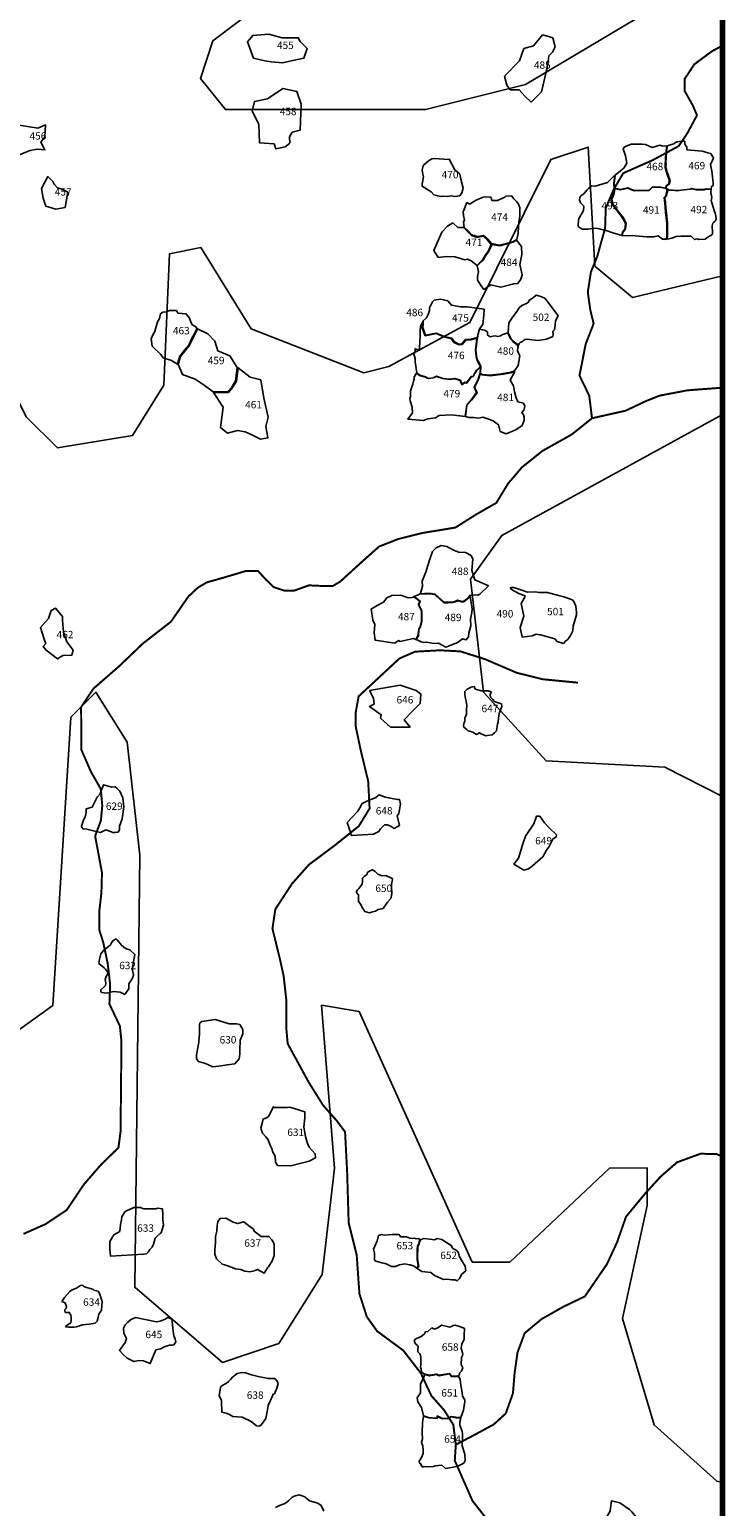
# Model space of a CAD drawing. Extents: x 477954 to 490026, y 227964 to 238096.
# Drawn here: x 488614 to 490026, y 232332 to 235330 of the extents above; entities that cross this region are included whole.
import ezdxf

# ---------------------------------------------------------------- set-up
doc = ezdxf.new("R2010")
doc.units = 0
for name, color, linetype in [('LOTS', 10, 'CONTINUOUS'), ('RIVERS', 5, 'CONTINUOUS'), ('SITE_NUMBER', 6, 'CONTINUOUS'), ('STUDY_AREA', 7, 'CONTINUOUS'), ('TOPO100', 32, 'CONTINUOUS')]:
    doc.layers.add(name, color=color, linetype=linetype)

msp = doc.modelspace()

# ---------------------------------------------------------------- linework, layer by layer
at = {"layer": 'LOTS', "linetype": 'CONTINUOUS', "flags": 128}
for points in [[(489126.9, 235261.8), (489147.8, 235266.9), (489170.4, 235271.4), (489177.1, 235291.2), (489163, 235305.3), (489159.1, 235313.2), (489126.3, 235313.2), (489099.2, 235320), (489066.5, 235317.7), (489055.7, 235304.7), (489068.5, 235271.5), (489091.3, 235266.4), (489104.3, 235264.1)], [(489667.3, 235276.4), (489665.6, 235259.8), (489660.1, 235235.2), (489652.9, 235203.3), (489631.8, 235182.4), (489619, 235194.7), (489607, 235207.2), (489589.3, 235207.6), (489582.6, 235217), (489577.7, 235235.4), (489608, 235266.3), (489617.1, 235291.1), (489636.7, 235296.6), (489654.8, 235318.9), (489666.9, 235315.7), (489675.4, 235312.8), (489680.3, 235294.4), (489674.7, 235284)], [(489109.8, 235097.5), (489080.3, 235099.8), (489079, 235137.5), (489065.5, 235164.3), (489070.2, 235183.7), (489096.6, 235189.2), (489128, 235210), (489156.4, 235204.2), (489165, 235178.3), (489162.7, 235125.5), (489146.8, 235121.4), (489141.1, 235111.8), (489141.7, 235099.1), (489132.4, 235091.3), (489113.7, 235087.4)], [(488629.2, 235086.8), (488615.1, 235084), (488592.5, 235075.6), (488585.5, 235109.4), (488585.5, 235134.8), (488588.3, 235136.2), (488630.6, 235129.2), (488646.2, 235136.2), (488644.7, 235112.2), (488636.3, 235100.9), (488644.7, 235085.4)], [(489801.2, 235007.7), (489800.2, 235017.5), (489802.4, 235034.3), (489812.8, 235043.1), (489820, 235048.5), (489825.9, 235058.8), (489823.2, 235073.6), (489821.2, 235079.5), (489818.5, 235087.2), (489819.5, 235090.1), (489823.3, 235092.5), (489834.4, 235096.8), (489839.6, 235096.8), (489856.9, 235096.8), (489863.7, 235096.3), (489877.1, 235090.1), (489893, 235094.9), (489898.7, 235093), (489907.1, 235093.8), (489905.4, 235083.4), (489904, 235070.9), (489903.5, 235049.8), (489906.9, 235038.3), (489912.7, 235022.9), (489910.2, 235015.7), (489906.4, 235013.3), (489903.9, 235007.9), (489892, 235010.4), (489877.1, 235009.9), (489870.4, 235003.2), (489855.5, 235003.2), (489841.1, 235003.2), (489835.3, 235004.7), (489827.6, 235008.5), (489812.8, 235005.1)], [(489908.6, 235093.8), (489907.1, 235087), (489906.6, 235081.7), (489906, 235077.7), (489905.7, 235072.2), (489905.7, 235066.6), (489905.2, 235062.1), (489905.4, 235055.4), (489904.9, 235052.5), (489904.9, 235050), (489906.2, 235045.4), (489907.8, 235040.2), (489909.3, 235036.2), (489910.3, 235033.8), (489912, 235028.9), (489913, 235025.3), (489914, 235022.6), (489911.5, 235015.6), (489907.1, 235012.9), (489904.7, 235007.9), (489906.7, 235006.6), (489911, 235004.4), (489928.5, 235003.1), (489954.5, 235005.9), (489957.4, 235007.2), (489966.6, 235004.9), (489977.9, 235004.9), (489982.6, 235004.9), (489986.9, 235006.2), (489997, 235005.6), (489997.7, 235011.6), (490000.8, 235012.6), (490001.1, 235019), (490000.1, 235024.1), (489999.5, 235030.6), (489998.5, 235042.7), (489997.2, 235048.8), (489995.9, 235055.8), (490001.6, 235068.6), (490000.3, 235071.5), (489996.2, 235078.4), (489990, 235079.7), (489986.2, 235080.5), (489978.4, 235082.8), (489970.7, 235083.3), (489947.6, 235085.8), (489947.6, 235090), (489946.6, 235092.3), (489944.2, 235095.4), (489943.5, 235097.2), (489943.2, 235101.5), (489943.5, 235102.8), (489938.3, 235102.8), (489927.3, 235101.8), (489924.4, 235100.5), (489921.3, 235097.4), (489916.7, 235096.1), (489911.8, 235095.1)], [(489433.9, 234994.4), (489429, 235000.6), (489410.3, 235011.7), (489410.3, 235016.6), (489413.3, 235030.7), (489412, 235035.9), (489410.3, 235044.1), (489412, 235051.3), (489413.9, 235055.2), (489422.8, 235062.8), (489430.3, 235067), (489433.9, 235067.7), (489464.7, 235066), (489465, 235066.7), (489476.8, 235045.1), (489486.6, 235035.9), (489489.2, 235025.8), (489493.4, 235007.8), (489490.8, 234998), (489486.6, 234992.4), (489476.1, 234990.5), (489470.2, 234992.4), (489461.7, 234990.8), (489452.2, 234991.8), (489448.6, 234991.1), (489442.1, 234992.1)], [(488691.4, 234999.5), (488685.8, 234968.8), (488667.2, 234965.2), (488653.6, 234969), (488646.8, 234970.9), (488641.1, 234987.1), (488637.9, 235007.1), (488650.5, 235031.4), (488652.8, 235029.3), (488660.8, 235021.2), (488663.8, 235016), (488670.4, 235008.3), (488679.9, 235005.6), (488686.3, 235002.4)], [(489800.3, 235000.3), (489798.8, 234994.8), (489797.2, 234990.3), (489794.4, 234985.5), (489794.2, 234982.8), (489796.6, 234975.5), (489798, 234972), (489802.1, 234967.2), (489813, 234952.8), (489818, 234946.3), (489821.4, 234939.2), (489822.8, 234935.4), (489822, 234924.8), (489816.8, 234918.3), (489816.1, 234913.6), (489815.6, 234911.5), (489808.9, 234914), (489797.3, 234916.8), (489784.1, 234921.5), (489763.8, 234926.3), (489746.9, 234924.6), (489735.5, 234924.6), (489727, 234930), (489727.7, 234945), (489737.8, 234962.4), (489738.3, 234971), (489731.8, 234978), (489729.6, 234984), (489730.3, 234988.1), (489732.7, 234992.1), (489738.8, 234996.4), (489744.7, 235003.4), (489748.4, 235007.8), (489754.3, 235012.5), (489761.6, 235012), (489786.4, 235019.3), (489801.6, 235034.1), (489799.1, 235017.1), (489800.2, 235006.5)], [(489809.8, 235005.1), (489812.7, 235004.6), (489827.7, 235008), (489835.3, 235004.2), (489841.1, 235002.6), (489870.4, 235002.7), (489873.7, 235006), (489877.2, 235009.4), (489891.9, 235010), (489903.8, 235007.6), (489907.9, 235004.9), (489905.1, 234991.9), (489901.7, 234987.8), (489903, 234977.9), (489904.5, 234958.8), (489907, 234935.7), (489907, 234920), (489907, 234915.3), (489906.8, 234906.6), (489903.7, 234904), (489898.4, 234904.3), (489889.3, 234911.3), (489880.3, 234909.1), (489865.7, 234909.1), (489843.6, 234911.3), (489837.5, 234911.6), (489828.1, 234910.7), (489816.6, 234911.4), (489817.5, 234917.6), (489823.1, 234925.2), (489824.3, 234936.4), (489819.2, 234947.2), (489810.5, 234958.5), (489798.1, 234974.3), (489795.4, 234985.1), (489799, 234992.3), (489801.1, 235001.1), (489801.3, 235006.7)], [(489908.6, 235004.9), (489911.1, 235003.9), (489917.5, 235003.4), (489928.5, 235002.5), (489936, 235003.4), (489954.5, 235005.4), (489957.4, 235006.7), (489966.7, 235004.3), (489982.5, 235004.3), (489987, 235005.7), (489996.9, 235005.2), (489996.3, 235000.9), (489996.1, 234997.9), (489997.8, 234993.1), (489998.2, 234989.1), (489996.9, 234982.8), (490003.1, 234962.6), (490005, 234956.8), (490006.3, 234950.7), (490006.9, 234945.3), (490005.7, 234941.7), (490002.4, 234938.8), (490000.5, 234936.9), (489998.9, 234931.1), (489999.2, 234926.6), (489999.5, 234923.1), (489999.5, 234917.3), (489999.5, 234914.4), (489996.3, 234911.8), (489992.5, 234909.9), (489988, 234907), (489985.1, 234904.4), (489971.9, 234903.8), (489967.7, 234904.7), (489963.2, 234903.4), (489956.2, 234910.1), (489945.7, 234910), (489935.6, 234910), (489925.7, 234909.5), (489917.3, 234906.5), (489904.9, 234903.7), (489907.8, 234906.3), (489908.1, 234909.6), (489908.1, 234912.3), (489908.1, 234914.5), (489908.3, 234919.4), (489908.3, 234920.9), (489908.5, 234924.2), (489908.5, 234927.9), (489908.5, 234931.2), (489908.5, 234932.8), (489908.5, 234934.6), (489908.5, 234935.8), (489908.3, 234937.1), (489908.1, 234939.3), (489907.9, 234940.9), (489907.8, 234942.3), (489907.6, 234943.2), (489904.2, 234975), (489904.1, 234978.4), (489903.3, 234984.1), (489903.1, 234986.9), (489903.1, 234987.9), (489906.1, 234991.7), (489907.1, 234995.8), (489907.6, 234999), (489908.2, 235001.3), (489908.2, 235002.7), (489908.3, 235004)], [(489495.7, 234928.4), (489503.5, 234921.1), (489511, 234913.3), (489522.7, 234909.3), (489534.9, 234911.7), (489543.7, 234903.9), (489551.5, 234895.1), (489567.3, 234891.8), (489594.4, 234899.1), (489602.3, 234903.6), (489605.1, 234916), (489605.7, 234930.1), (489606.8, 234939.7), (489609, 234950.9), (489609, 234967.8), (489606.2, 234975.2), (489602.8, 234979.7), (489596.6, 234986.4), (489591.6, 234992.1), (489580.3, 234991.5), (489578, 234989.2), (489563.4, 234982.5), (489552.1, 234982.5), (489550.4, 234988.7), (489548.2, 234989.2), (489539.7, 234990.4), (489534.1, 234989.8), (489521.1, 234984.2), (489518.8, 234982.5), (489514.9, 234980.2), (489508.1, 234975.7), (489505.3, 234975.7), (489501.4, 234978.5), (489493.5, 234959.9), (489494.6, 234952.1), (489496.3, 234943), (489494.6, 234939.7)], [(489476.9, 234868.2), (489459.8, 234869.2), (489443, 234867.3), (489434.2, 234881.1), (489450.6, 234918.5), (489462.1, 234930.3), (489472.9, 234937.2), (489482.8, 234928), (489494.3, 234928), (489510.4, 234911.9), (489522.2, 234907.6), (489534.3, 234910.3), (489542.9, 234902.4), (489550.8, 234893.2), (489544.2, 234879.4), (489539.3, 234872.2), (489533.7, 234862.7), (489528.4, 234857.7), (489521.9, 234850.5), (489509.7, 234860), (489502.8, 234863.7), (489496.9, 234862), (489488, 234865.3)], [(489522.1, 234849.9), (489527.2, 234855.4), (489530.9, 234859.2), (489534.3, 234861.9), (489540.5, 234872.4), (489545.1, 234878.6), (489551.9, 234892.8), (489552.1, 234893.7), (489567.3, 234890.7), (489570.8, 234891.3), (489594.6, 234898.4), (489602.2, 234902.2), (489612.1, 234889.4), (489612.5, 234873.4), (489608.9, 234852.5), (489613.3, 234831.6), (489610.5, 234823.2), (489604.5, 234814.4), (489596.4, 234813.6), (489569.9, 234806.7), (489549.9, 234811.6), (489535.8, 234802.3), (489530.2, 234809.2), (489522.6, 234820.8), (489522.6, 234828.4), (489524.6, 234838)], [(489419, 234744.5), (489422.8, 234751.4), (489425.6, 234759.6), (489425.2, 234764.5), (489431.1, 234776.9), (489434.5, 234780.3), (489447.6, 234782.4), (489459.7, 234779.6), (489462.5, 234778.9), (489469.7, 234770), (489488.7, 234767.2), (489501.8, 234767.2), (489536.2, 234762.4), (489535.5, 234750), (489533.5, 234731), (489526.6, 234722.1), (489521.9, 234703.7), (489516.7, 234703.3), (489509.7, 234701.4), (489498.7, 234700.4), (489490.7, 234691.8), (489485.2, 234691.4), (489475.6, 234696.6), (489470.4, 234703.5), (489455, 234706.7), (489449.1, 234709.6), (489439.1, 234713.5), (489417.4, 234709.5), (489415.2, 234714.8), (489411.8, 234724.8), (489412.5, 234732.1), (489412.5, 234738.6)], [(489584.7, 234714.3), (489588.1, 234707.3), (489590.4, 234702.3), (489592.9, 234699.7), (489596.9, 234695.8), (489600.4, 234693), (489603.7, 234690.8), (489605.6, 234687.1), (489607, 234692.3), (489609.6, 234694.7), (489613.9, 234696.5), (489615.5, 234697.7), (489618.7, 234700.3), (489621.9, 234701.1), (489645.9, 234698.6), (489663.1, 234700.9), (489675.5, 234706.8), (489676.3, 234710.5), (489675.4, 234717.1), (489679.3, 234720.3), (489680.7, 234728.9), (489681.2, 234738.2), (489686.6, 234748.3), (489671.2, 234769.4), (489659.4, 234784.3), (489649.1, 234788.8), (489641.7, 234790.7), (489636.1, 234785.5), (489627.1, 234779.7), (489626.7, 234776.8), (489622, 234773.3), (489612.4, 234769.9), (489607, 234764.5), (489601.5, 234755.1), (489594.3, 234746.9), (489586.1, 234734.4)], [(488914.1, 234650.2), (488902, 234658), (488884.8, 234663.4), (488880.1, 234670.1), (488862.8, 234687), (488860.7, 234701.8), (488864, 234709.9), (488868.1, 234716.5), (488873.2, 234736.5), (488877.2, 234743.4), (488879.3, 234752.8), (488881.8, 234754.6), (488884.1, 234755.8), (488891.7, 234756.6), (488897.8, 234759.1), (488911.8, 234759.1), (488914.6, 234754.1), (488931.3, 234752.8), (488938, 234744.2), (488940.2, 234737.6), (488943.5, 234730.2), (488947.6, 234728.4), (488950.9, 234726.4), (488953.2, 234723.6), (488951.6, 234719.4), (488947.9, 234711.5), (488943.2, 234703.4), (488939.4, 234695.1), (488936.9, 234689), (488928.1, 234679.1), (488921.1, 234669.8), (488918.7, 234666.7), (488917.2, 234662.2), (488915.6, 234656.5), (488914.8, 234653.2)], [(489416.7, 234708.3), (489439.4, 234712.6), (489453.7, 234705.9), (489470, 234702), (489475, 234694.8), (489485.8, 234689.8), (489491.5, 234690.3), (489499.2, 234698.9), (489509, 234700.1), (489515.7, 234702), (489521.7, 234702.9), (489520, 234690.3), (489518.6, 234679.2), (489520, 234665.5), (489521.6, 234660.1), (489524.7, 234652.5), (489528.7, 234646.5), (489526.7, 234643.4), (489521, 234638.1), (489515.3, 234629), (489515.3, 234627.1), (489511.9, 234625.2), (489510.2, 234625.7), (489500.6, 234612.5), (489496.8, 234613.7), (489491.3, 234609.7), (489488.2, 234617.9), (489476.7, 234621.7), (489466.7, 234620), (489452.3, 234621.7), (489439.6, 234626.1), (489432.9, 234622.9), (489423.6, 234621.6), (489417.1, 234624.7), (489405.4, 234628.3), (489399.4, 234632.9), (489396.5, 234655.1), (489396.5, 234662.1), (489395.1, 234666.6), (489393.4, 234670.4), (489396, 234677.1), (489396, 234681.7), (489405.1, 234678.8), (489405.6, 234699.9), (489406.1, 234704.7), (489406.1, 234715.9), (489406.3, 234719.5), (489407, 234726.7), (489408.9, 234732), (489411.7, 234737.4), (489410.4, 234723.8)], [(488986, 234594.3), (488968.2, 234607.6), (488950, 234620.3), (488924.2, 234629.3), (488915.3, 234650.5), (488919.9, 234666.1), (488937.5, 234688), (488954.5, 234722.4), (488975.7, 234711.8), (488989.5, 234697), (488995.8, 234677.5), (489019.9, 234667.4), (489035.3, 234643.6), (489033.4, 234632.2), (489031.5, 234616.9), (489023.9, 234604), (489016.3, 234595.3)], [(489522.2, 234701.9), (489520.7, 234688.7), (489519.6, 234680.3), (489520.9, 234667), (489522.4, 234659.9), (489526.3, 234652.9), (489529.3, 234646.5), (489529.7, 234642.7), (489528.5, 234632.1), (489532.4, 234629.4), (489548.4, 234628.1), (489570.5, 234630.7), (489590.4, 234634.1), (489598, 234636.9), (489605.5, 234647.9), (489608.9, 234667.5), (489606.8, 234671.5), (489603.8, 234677.6), (489604.4, 234683.2), (489605.1, 234686.6), (489603.2, 234690), (489600.6, 234691.9), (489594.7, 234696.8), (489594, 234697.6), (489590.4, 234701.2), (489587.7, 234706.1), (489584.2, 234714.2), (489574.3, 234710.4), (489569.2, 234708.2), (489563.7, 234706.7), (489558.6, 234707.8), (489553.9, 234707), (489548.8, 234705.9), (489546.1, 234707.1), (489543.3, 234709.8), (489543.2, 234716), (489537.1, 234719.3), (489526.9, 234721.8), (489524.4, 234711.8), (489522.5, 234703.6)], [(489006.6, 234563.5), (488987, 234592.7), (489017.4, 234593.3), (489025.3, 234603), (489033.4, 234616.3), (489037.1, 234643.1), (489061.5, 234624.3), (489082.9, 234618.4), (489089.4, 234581.4), (489097.9, 234542.8), (489093.2, 234523.8), (489097.4, 234500.7), (489082.1, 234498.4), (489065.1, 234507.2), (489051.2, 234513.2), (489035.4, 234515.9), (489015.6, 234510.4), (489001.5, 234521.7)], [(489398.9, 234631.9), (489396.2, 234628), (489394, 234623.5), (489394, 234619.9), (489393.2, 234615.7), (489391.8, 234610.8), (489391.6, 234609.8), (489387.1, 234596.1), (489387.1, 234584.5), (489385.3, 234581.3), (489386, 234576.2), (489389.9, 234562.9), (489390.8, 234551.9), (489381.7, 234538.6), (489413.2, 234536.3), (489421.8, 234539.8), (489437.2, 234541.8), (489445.3, 234546.4), (489470, 234547.6), (489497.4, 234544.3), (489500.8, 234567.3), (489510.6, 234578.7), (489520.6, 234592.7), (489515.9, 234604.1), (489523.4, 234617.7), (489528, 234632.2), (489528.9, 234642.6), (489528.8, 234646.3), (489526.8, 234643.1), (489521.2, 234638), (489519.1, 234634.5), (489515.6, 234628.9), (489515.6, 234626.9), (489512, 234624.8), (489510.5, 234625.2), (489500.8, 234611.8), (489496.8, 234613.1), (489492.4, 234609.4), (489491.2, 234608.9), (489489.3, 234612.4), (489488.2, 234614.7), (489487.5, 234617.3), (489483.6, 234618.6), (489481.6, 234619.1), (489476.6, 234620.8), (489466.7, 234619.2), (489452.3, 234621.1), (489439.6, 234625.5), (489432.9, 234622.6), (489423.6, 234621.3), (489420.6, 234622.4), (489417, 234624.3), (489405, 234627.7), (489402.9, 234629.1)], [(489498.1, 234544.3), (489501.4, 234567.1), (489510.4, 234577.2), (489521.8, 234592.4), (489516.7, 234604.1), (489523, 234615.5), (489524.3, 234617.7), (489528.1, 234630.9), (489532.3, 234628.7), (489548.8, 234626.9), (489575.5, 234630), (489590.6, 234632.7), (489598.2, 234635.8), (489589.3, 234618.3), (489595.8, 234606.6), (489597.9, 234594.5), (489600.9, 234582.3), (489604.7, 234574.2), (489615.8, 234571.6), (489619.1, 234565.2), (489617, 234557.2), (489612.5, 234552.4), (489615.8, 234547.5), (489617.7, 234542.9), (489617.5, 234536.5), (489613.1, 234526.2), (489600.8, 234517.1), (489580.7, 234509.1), (489568.8, 234514), (489565.5, 234527.5), (489554.5, 234535.4), (489543.7, 234539.4), (489533.4, 234542.9), (489525.3, 234541.1), (489514.8, 234542.4), (489505.3, 234542.5)], [(489406.8, 234184.7), (489410.3, 234184.5), (489415.2, 234185.1), (489423.6, 234185.3), (489428.2, 234185.3), (489435.9, 234183.5), (489437.7, 234182.9), (489455.3, 234167.1), (489473.5, 234167.7), (489482, 234171.6), (489491.6, 234168.7), (489495.2, 234169.6), (489503.1, 234175.6), (489506.9, 234181), (489510, 234181.8), (489517.3, 234182), (489523.2, 234181.9), (489527.6, 234183.9), (489544.8, 234200.3), (489537.5, 234203.7), (489517.2, 234212.9), (489511.3, 234231.5), (489513.3, 234255), (489509.6, 234262.4), (489498.7, 234268.4), (489484.8, 234268.9), (489473.9, 234272.8), (489460.5, 234280.1), (489448.7, 234282.2), (489439, 234278), (489431.3, 234270.2), (489426.7, 234256.9), (489421.2, 234239.8), (489418.4, 234230.1), (489410.2, 234210.3), (489411.2, 234199.9)], [(489619.2, 234178.8), (489611.2, 234164.5), (489616.5, 234138.9), (489609.4, 234116.3), (489613.2, 234096.6), (489633.9, 234098.9), (489641.9, 234102.2), (489649, 234101.1), (489650.9, 234100.9), (489680, 234092.8), (489684.3, 234087.6), (489697.2, 234083.8), (489701.9, 234088.6), (489705.8, 234091.9), (489711.5, 234099.5), (489716.2, 234109), (489717.2, 234119), (489723.9, 234141.9), (489723.9, 234146.2), (489722, 234159.1), (489718.6, 234167.2), (489715.3, 234172.4), (489698.1, 234178.1), (489690, 234180), (489664.8, 234186.7), (489647.6, 234186.7), (489640, 234188.1), (489624.3, 234187.6), (489608.6, 234192.9), (489596.6, 234197.2), (489591.9, 234197.2), (489589.1, 234196), (489593.6, 234191.7), (489607.7, 234184), (489613.8, 234182.2), (489618.9, 234180.4)], [(489355, 234084.2), (489314.8, 234090.4), (489313.2, 234105.3), (489314.3, 234122.3), (489310.2, 234131.1), (489307.1, 234153.8), (489309.1, 234154.8), (489318.9, 234160.5), (489331.8, 234167.7), (489338.5, 234175.9), (489348.8, 234180.6), (489366.9, 234181.6), (489382.3, 234175.9), (489390.1, 234177), (489393.7, 234178.5), (489405.5, 234169.2), (489402.9, 234162), (489409.1, 234149.7), (489409.1, 234128.5), (489406.6, 234118.2), (489403.5, 234112), (489401.9, 234099.2), (489397.8, 234091.9), (489392.6, 234093.5), (489374.6, 234089.4), (489365.8, 234087.8), (489362.7, 234089.4)], [(489398.3, 234091.5), (489402.8, 234099.2), (489403.9, 234112.1), (489406.9, 234117.5), (489409.7, 234128.4), (489410, 234149.6), (489403.8, 234162), (489406.2, 234169.6), (489394.2, 234178.7), (489402.1, 234182.1), (489406.7, 234184.1), (489409.8, 234184), (489414.9, 234184.6), (489428.1, 234184.5), (489436.8, 234182.4), (489455.4, 234165.6), (489471.8, 234166.6), (489475.2, 234167.5), (489483.3, 234170.3), (489492.3, 234167.5), (489495.7, 234168.7), (489505, 234175.9), (489507.5, 234179.9), (489508.7, 234175.5), (489510.6, 234162.2), (489511.8, 234153.5), (489511.5, 234146.1), (489508.4, 234132.8), (489509.3, 234119.2), (489505, 234104.3), (489504.7, 234097.2), (489500, 234091), (489492.6, 234093.1), (489481.8, 234084.8), (489477.7, 234083.8), (489458.2, 234076.1), (489443.9, 234084.1), (489434.3, 234083.5), (489419.4, 234086.3), (489413.6, 234085.7), (489408.6, 234087.2), (489403.3, 234089.7)], [(488643.6, 234092), (488635.9, 234115.7), (488651.9, 234134.4), (488657.5, 234150.4), (488666.5, 234155.2), (488680.4, 234138.6), (488680.4, 234130.9), (488682.5, 234106.6), (488689.4, 234087.2), (488701.9, 234069.8), (488699.2, 234060.1), (488681.1, 234059.4), (488670.7, 234052.5), (488647.1, 234069.8), (488641.5, 234077.5), (488646.4, 234083.7)], [(489303.3, 233988.1), (489346.5, 233995.3), (489365.7, 233998.9), (489398, 233988.1), (489407.6, 233980.9), (489406.4, 233961.8), (489389.6, 233945), (489374, 233928.3), (489386, 233913.9), (489346.5, 233913.9), (489326.1, 233931.8), (489327.3, 233939), (489303.3, 233955.8), (489312.9, 233960.6), (489311.7, 233972.6)], [(489572.1, 233955.7), (489567, 233941.3), (489565.7, 233931.9), (489564.4, 233924.7), (489563.1, 233920), (489561.4, 233906), (489557.2, 233902.2), (489552.5, 233898.3), (489542.7, 233896.6), (489539.7, 233896.2), (489530, 233900), (489526.6, 233902.2), (489521, 233898.8), (489513.4, 233903.4), (489508.3, 233904.7), (489504, 233906), (489501.1, 233909), (489495.1, 233913.6), (489494.3, 233917), (489496, 233923), (489497.2, 233925.5), (489497.2, 233931.9), (489500.2, 233940), (489500.6, 233949.3), (489501.1, 233957.8), (489499.8, 233966.3), (489497.7, 233974.8), (489496.8, 233980.3), (489496.8, 233985.9), (489498.5, 233987.1), (489499.8, 233988.8), (489501.5, 233990.5), (489509.6, 233994.8), (489516.4, 233996.1), (489517.2, 233991.8), (489518.9, 233990.5), (489530, 233987.6), (489533.4, 233987.1), (489542.7, 233987.1), (489544.4, 233987.1), (489550.4, 233985.4), (489548.7, 233979.5), (489549.1, 233974.8), (489553.8, 233970.1), (489556.3, 233966.3), (489558.5, 233965), (489564.8, 233963.3), (489571.2, 233960.8)], [(488768.5, 233705.4), (488757.4, 233699.7), (488748.9, 233701.9), (488729.9, 233706.8), (488722.3, 233707.2), (488719.2, 233711.2), (488718.8, 233713), (488724.1, 233726.7), (488726.3, 233730.7), (488728.5, 233741.4), (488728.5, 233747.6), (488741, 233751.1), (488751.2, 233771.5), (488756.9, 233778.6), (488759.6, 233786.6), (488761.8, 233791.5), (488764, 233796.8), (488780.5, 233791.9), (488787.6, 233792.8), (488790.7, 233789.7), (488796.9, 233783.9), (488803.1, 233770.2), (488805.3, 233752), (488801.8, 233727.6), (488796.4, 233713), (488796, 233706.3), (488794.2, 233701.4), (488792.4, 233700.6), (488787.6, 233699.7), (488782.2, 233700.1), (488780, 233701)], [(489311.4, 233696.2), (489266.9, 233693.8), (489258.5, 233720.2), (489280.1, 233743), (489283.7, 233750.2), (489288.5, 233758.6), (489295.7, 233762.2), (489301.7, 233764.6), (489316.2, 233770.6), (489323.4, 233776.6), (489335.4, 233771.8), (489360.6, 233767), (489364.2, 233767), (489366.6, 233757.4), (489363, 233738.2), (489359.4, 233733.4), (489364.2, 233714.2), (489353.4, 233708.2), (489347.4, 233711.8), (489340.2, 233715.4), (489334.2, 233715.4), (489330.6, 233711.8), (489328.2, 233709.4), (489325.8, 233707), (489322.2, 233702.2)], [(489662.7, 233663.7), (489655.6, 233650.7), (489634.2, 233632.5), (489626.4, 233626), (489616.6, 233623.5), (489596.5, 233635.8), (489606.3, 233648.1), (489615.3, 233678.6), (489619.9, 233692.2), (489636.8, 233717.5), (489642.6, 233733.1), (489649.1, 233733.1), (489658.8, 233719.4), (489667.3, 233709.7), (489682.8, 233695.4), (489682.2, 233690.9), (489675.7, 233686.4), (489669.8, 233674), (489667.9, 233671.4)], [(489346.8, 233565.9), (489340.4, 233558.7), (489332.9, 233547.6), (489331.3, 233545.7), (489321.4, 233543.7), (489315.8, 233540.5), (489307.5, 233538.1), (489303.9, 233536.5), (489294, 233539.7), (489288.9, 233547.6), (489286.1, 233553.6), (489281.3, 233559.9), (489281.3, 233563.9), (489281.3, 233573.4), (489276.2, 233578.6), (489278.9, 233583.3), (489281.7, 233586.5), (489288.9, 233595.2), (489289.7, 233600.4), (489289.7, 233607.5), (489292.8, 233610.3), (489297.2, 233613.9), (489298.8, 233615.9), (489299.2, 233619), (489304.3, 233621.8), (489309.5, 233624.2), (489315, 233620.6), (489320.6, 233615.1), (489329.3, 233611.9), (489336.5, 233612.3), (489349.6, 233606.7), (489350, 233604.8), (489348.4, 233595.2), (489348.4, 233588.1), (489349.2, 233577), (489348, 233571.8)], [(488754, 233434), (488755.9, 233442.7), (488758.4, 233453.4), (488763.7, 233460.1), (488777.7, 233471.8), (488779.7, 233476.1), (488783.5, 233480.5), (488789.4, 233483.9), (488791.8, 233481.9), (488800.5, 233471.3), (488808.3, 233464.5), (488817.5, 233461.6), (488827.1, 233452.4), (488823.8, 233434), (488821.8, 233423.3), (488824.7, 233410.8), (488822.8, 233404.5), (488818.9, 233398.6), (488815.5, 233392.8), (488815.5, 233382.7), (488806.8, 233371), (488797.6, 233375.9), (488784, 233377.3), (488770, 233374), (488760.3, 233374.9), (488758.4, 233376.4), (488758.4, 233380.2), (488765.6, 233387), (488768, 233389.4), (488768.5, 233393.8), (488767.1, 233401.6), (488769.5, 233407.4), (488772.9, 233414.1), (488770.9, 233418), (488767.6, 233422.4), (488765.1, 233425.3)], [(489030.5, 233230.3), (489014.5, 233228.3), (488997.5, 233225.3), (488985.5, 233224.3), (488970.5, 233231.3), (488956.5, 233235.3), (488952.5, 233240.3), (488952.5, 233248.3), (488957.5, 233273.3), (488957.5, 233276.3), (488958.5, 233291.2), (488958.5, 233300.2), (488958.5, 233310.2), (488959.5, 233313.2), (488963.5, 233316.2), (488990.5, 233320.2), (489018.5, 233311.2), (489034.5, 233311.2), (489040.4, 233310.2), (489046.4, 233300.2), (489046.4, 233291.2), (489041.4, 233278.2), (489040.4, 233258.3), (489040.4, 233250.3), (489039.4, 233240.3)], [(489117.2, 233024.1), (489143.6, 233023.2), (489165.2, 233029), (489181.4, 233033), (489194.1, 233039.8), (489193.6, 233047.6), (489180.9, 233060.9), (489177, 233070.7), (489173.5, 233082.9), (489170.6, 233102), (489172.1, 233120.6), (489172.5, 233127), (489172.1, 233132.9), (489142.2, 233142.2), (489137.3, 233141.7), (489110.8, 233141.7), (489108.8, 233143.1), (489098.6, 233123.1), (489095.6, 233121.6), (489087.8, 233118.2), (489082.9, 233099.6), (489086.3, 233089.8), (489093.2, 233082.4), (489097.6, 233076), (489101.5, 233066.7), (489105.4, 233058.4), (489106.4, 233052.5), (489112.3, 233042.7), (489112.3, 233038.3), (489112.8, 233036.4), (489112.8, 233031)], [(488844.6, 232844), (488778.2, 232839.8), (488776.6, 232854.1), (488776.6, 232870), (488784.9, 232883.4), (488796.7, 232890.1), (488798.4, 232904.4), (488800.1, 232913.6), (488800.9, 232919.5), (488806.8, 232929.6), (488810.1, 232932.1), (488825.2, 232938.8), (488838.7, 232938.8), (488844.6, 232936.3), (488869.7, 232936.3), (488873.9, 232937.1), (488883.2, 232936.3), (488884, 232924.5), (488884, 232914.5), (488885.7, 232902.7), (488880.7, 232887.6), (488879, 232885.9), (488872.3, 232880.1), (488868.9, 232876.7), (488865.5, 232864.1), (488862.2, 232858.2), (488859.7, 232855.7), (488858, 232853.2), (488854.6, 232848.2), (488851.3, 232844.8)], [(489042.3, 232813.1), (489031.5, 232814.1), (489014.1, 232820.9), (489004.4, 232823.8), (488992.8, 232834.4), (488989.9, 232844.1), (488989.9, 232852.8), (488990.8, 232867.4), (488990.8, 232880), (488993.7, 232890.6), (488994.7, 232902.2), (488995.7, 232910), (489000.3, 232916.1), (489012.2, 232916.8), (489027.1, 232908.6), (489035.5, 232906.1), (489048.5, 232909.8), (489052.8, 232906.3), (489058.1, 232902), (489068.4, 232894.5), (489069.3, 232890.6), (489083.9, 232880), (489093.6, 232880), (489099.4, 232880), (489105.2, 232873.2), (489108.1, 232869.3), (489110, 232863.5), (489110, 232841.2), (489106.2, 232830.6), (489098.4, 232818), (489096.5, 232816), (489094.5, 232813.1), (489089.7, 232805.4), (489076.1, 232813.1), (489069.3, 232810.2), (489060.6, 232808.3), (489050.9, 232809.3)], [(489405.4, 232873.3), (489404.5, 232869), (489403, 232863.6), (489400.8, 232860.5), (489400.2, 232854.1), (489400.2, 232849.2), (489400, 232837.4), (489400.2, 232833), (489400.9, 232828.4), (489402.5, 232820.7), (489400, 232815.1), (489397.5, 232817.1), (489394, 232819.9), (489386.2, 232822.2), (489384.4, 232822), (489375.6, 232824.1), (489364.6, 232822.2), (489360.8, 232821.1), (489355.9, 232818.7), (489349.4, 232818.7), (489348, 232818.7), (489343.9, 232821.1), (489340.4, 232823.1), (489335.7, 232824.9), (489328.4, 232826.3), (489316.4, 232829.5), (489313.7, 232831.9), (489313.7, 232840.1), (489314, 232845.9), (489311.4, 232854.1), (489314.3, 232860.2), (489319, 232870.8), (489321.9, 232882.2), (489328.1, 232883.6), (489333.6, 232882.5), (489348.8, 232883.6), (489363.2, 232883.9), (489367, 232879.3), (489378.7, 232879), (489385.1, 232876.3), (489391.8, 232876), (489395.1, 232876.3), (489398.3, 232875.2), (489403.5, 232875.5)], [(489460.8, 232793.5), (489453.9, 232792.5), (489435.4, 232800.4), (489427.8, 232806.6), (489410, 232808.5), (489400.6, 232814.9), (489403.4, 232819.9), (489402.4, 232825.8), (489401, 232835.4), (489401.4, 232859.8), (489404.1, 232864.4), (489405.2, 232868.3), (489407.4, 232872.8), (489413.3, 232875.6), (489425.7, 232874.2), (489435.4, 232872.8), (489441.2, 232875.6), (489450.2, 232873.5), (489462.2, 232866.3), (489469.4, 232861.8), (489472.8, 232855.7), (489478.3, 232852.9), (489480.8, 232851.5), (489484.2, 232846.7), (489485.6, 232840.2), (489492.4, 232828.5), (489497.6, 232819.6), (489499, 232810.3), (489491.1, 232803.1), (489486.2, 232794.9), (489482.5, 232790.8), (489480.4, 232790.4), (489476.6, 232791.8), (489470.8, 232791.8)], [(488679.2, 232748.1), (488684.8, 232756.2), (488695.5, 232768), (488700.3, 232771.7), (488708.8, 232775), (488717.3, 232780.2), (488721, 232781), (488722.4, 232779.8), (488726.5, 232777.3), (488742.4, 232772.8), (488744.2, 232771), (488752.7, 232769.1), (488756.1, 232762.9), (488758.3, 232756.2), (488760.9, 232748.1), (488759.4, 232730.4), (488754.6, 232722.2), (488752.4, 232713), (488751.2, 232707.8), (488746.8, 232703.8), (488735, 232701.6), (488721, 232700.8), (488709.1, 232696.8), (488703.6, 232696), (488692.5, 232696), (488687.3, 232696.4), (488688.1, 232698.6), (488697.7, 232704.9), (488698.1, 232710.1), (488698.1, 232716), (488697.7, 232720), (488694.4, 232725.6), (488686.2, 232725.6), (488685.1, 232728.1), (488685.1, 232731.5), (488688.1, 232734.1), (488688.4, 232736.6), (488687, 232742.6), (488684.8, 232745.9)], [(488870.2, 232650), (488858.7, 232621.8), (488845, 232627.4), (488835.6, 232628.2), (488825.4, 232626.1), (488811.7, 232632.9), (488803.2, 232641), (488795.9, 232648.7), (488807.4, 232664.9), (488810.4, 232672.6), (488804.9, 232683.7), (488804.4, 232694), (488807.8, 232700.8), (488813, 232705.9), (488818.5, 232710.6), (488828.8, 232715.3), (488871, 232706.3), (488878.7, 232708), (488889, 232712.3), (488894.5, 232715.7), (488902.2, 232712.3), (488903.5, 232701.6), (488904.3, 232693.1), (488906.5, 232678.2), (488909, 232671.3), (488910.3, 232666.2), (488906.5, 232659.8), (488903.5, 232659.4), (488897.5, 232659), (488893.2, 232657.7), (488885.5, 232655.1), (488881.7, 232652.6), (488879.6, 232651.7), (488876.6, 232651.3)], [(489414.7, 232600.8), (489409.4, 232604.7), (489408.5, 232610.6), (489407, 232614.9), (489407.9, 232619), (489407.9, 232624), (489407.6, 232624.9), (489407.6, 232627.5), (489407.9, 232629.2), (489407.9, 232631.6), (489407.9, 232634.5), (489407.3, 232639.2), (489405.6, 232641.8), (489402.1, 232645), (489401.8, 232645.9), (489401.8, 232648.2), (489402.1, 232657.3), (489400.9, 232658.7), (489397.4, 232661.6), (489394.8, 232665.4), (489395.1, 232670.1), (489399.1, 232673), (489408.5, 232677.1), (489411.1, 232678.9), (489415.2, 232682.4), (489417.2, 232686.4), (489422.2, 232687.3), (489430.1, 232694.3), (489435.6, 232691.7), (489442.4, 232694.3), (489449.9, 232699.9), (489466.9, 232696.1), (489469.8, 232697.2), (489473.6, 232699), (489477.7, 232699.9), (489485.9, 232696.9), (489493.4, 232694.3), (489496.1, 232693.2), (489495.5, 232679.4), (489495.8, 232671.3), (489490.8, 232661.6), (489489.6, 232653.5), (489493.2, 232640.9), (489492, 232638.3), (489490.2, 232633.9), (489489.9, 232620.2), (489492.9, 232613.2), (489490.5, 232606.7), (489486.4, 232602.4), (489486.2, 232599.1), (489483.4, 232597.1), (489469.9, 232596.6), (489466.1, 232601.7), (489445, 232598.3), (489439.4, 232600.6), (489425.4, 232598.1)], [(489101.2, 232544.1), (489097.8, 232536.6), (489096.5, 232527.8), (489093, 232510.5), (489084.7, 232498.2), (489080.1, 232494.8), (489074.2, 232495.4), (489063.4, 232504.1), (489045.2, 232513.1), (489035.6, 232514), (489026, 232514.8), (489017.9, 232519), (489012.4, 232521.1), (489003.8, 232523.2), (489003.2, 232545.3), (489003, 232547.6), (488998.3, 232556.4), (489000.9, 232573.1), (489002.3, 232575.8), (489013.7, 232582.1), (489017.6, 232585.7), (489021.5, 232589.3), (489025.8, 232594.3), (489028.8, 232597.3), (489035.2, 232601.8), (489045.5, 232603.8), (489052.1, 232603), (489064, 232599.3), (489077.6, 232596), (489098.4, 232591.6), (489110.6, 232591.7), (489113.8, 232589.4), (489117.2, 232584.8), (489117.9, 232581.6), (489115.6, 232572.3), (489110.5, 232560.7), (489107.2, 232559.2), (489107.5, 232557.6)], [(489469.2, 232514.3), (489463.6, 232511.2), (489451.7, 232510.6), (489441.1, 232515.6), (489440.5, 232511.2), (489423.4, 232512.4), (489413, 232515.7), (489409.3, 232533), (489401.8, 232544.3), (489400.5, 232552.4), (489407.4, 232562.4), (489407.4, 232580.4), (489414.3, 232596.6), (489414.9, 232599.8), (489425.5, 232597.3), (489439.9, 232599.8), (489441.1, 232599.1), (489444.8, 232597.3), (489466.1, 232601), (489469.8, 232595.4), (489478.5, 232596), (489484.1, 232596), (489487.3, 232590.4), (489489.1, 232577.9), (489491.6, 232563), (489492.3, 232555.5), (489497.2, 232548), (489497.2, 232544.9), (489494.3, 232527.2), (489488.9, 232512.4), (489478.5, 232512.8)], [(489412.9, 232514.8), (489423.7, 232511.5), (489440.7, 232510.3), (489441.8, 232514), (489452, 232509.6), (489463.4, 232510.4), (489469.5, 232513.8), (489479.2, 232511.8), (489489.2, 232511.4), (489487.1, 232503.7), (489487.1, 232496.8), (489490.5, 232488), (489491.7, 232483.8), (489492.2, 232480.3), (489492.2, 232469.5), (489491.4, 232455.9), (489496.8, 232437.4), (489497.9, 232425.2), (489494.8, 232419.5), (489487.1, 232415.8), (489481.7, 232413.2), (489457.8, 232409), (489450.1, 232415.8), (489436.8, 232414.1), (489433.3, 232413.2), (489420.8, 232412.1), (489414.3, 232412.7), (489412.6, 232412.4), (489410.3, 232412.4), (489408.3, 232415.8), (489408.3, 232417.8), (489405.2, 232419.8), (489404.6, 232423.8), (489409.2, 232431.4), (489412.3, 232439.7), (489412.6, 232446.5), (489411.7, 232454.2), (489409.4, 232462.4), (489411.2, 232469.3), (489410.6, 232480.9), (489410.6, 232484.6), (489410.6, 232489.2), (489411.2, 232494.3), (489411.2, 232499.4), (489411.2, 232502.5)], [(489846.5, 232293), (489838.7, 232271.4), (489825.7, 232244.5), (489815.3, 232252.3), (489810.9, 232251.5), (489799.7, 232251.5), (489790.1, 232255.8), (489779.7, 232267.9), (489775.4, 232274.8), (489771.9, 232282.6), (489771.9, 232299.1), (489782.3, 232306), (489785.8, 232312.1), (489791.9, 232322.5), (489792.7, 232328.6), (489794.5, 232343.3), (489811.8, 232339), (489830.9, 232326), (489836.1, 232320.8), (489844.7, 232310.4), (489849.9, 232305.2), (489853.4, 232306.9), (489849.1, 232290.4)]]:
    msp.add_lwpolyline(points, close=True, dxfattribs=at)
msp.add_lwpolyline([(489112.6, 232329.9), (489121.1, 232333.9), (489130.2, 232337.3), (489135.4, 232339.6), (489139.9, 232344.2), (489146.2, 232350.4), (489150.8, 232352.7), (489161, 232355.6), (489172.6, 232351.7), (489181.5, 232343.6), (489198.6, 232338.5), (489205.5, 232333.9), (489211.2, 232322.5)], dxfattribs=at)
at = {"layer": 'RIVERS', "const_width": 4}
for points in [[(489755.2, 234540.7), (489749.5, 234586.6), (489729.7, 234627.5), (489742.4, 234691.6), (489758.4, 234732.7), (489751.7, 234760.5), (489746.6, 234796.6), (489752.9, 234837.6), (489765.7, 234868.9), (489781.7, 234926.4), (489783.1, 234967.4), (489799.2, 235005.3), (489818.6, 235038.2), (489878.9, 235064.9), (489931, 235093.1), (489948.8, 235119.5), (489968.2, 235155.7), (489959.9, 235175.4), (489943.3, 235204.8), (489943.2, 235229.4), (489962.6, 235259), (489998.4, 235285.5), (490019.9, 235297.2)], [(489755.2, 234540.7), (489823.6, 234556.1), (489865.3, 234575.9), (489892, 234586.5), (489948.6, 234597.4), (490020, 234602.8)], [(488601.4, 232885.1), (488646, 232904.9), (488689.1, 232933.6), (488724.5, 232986.2), (488758.5, 233025.4), (488794.1, 233060.1), (488798.4, 233093), (488800.2, 233275.6), (488797, 233307), (488775.8, 233351.7), (488777.1, 233392.1), (488772.3, 233434), (488763.1, 233477.3), (488755.5, 233501.2), (488755.3, 233540.1), (488759.5, 233577.6), (488760.7, 233618), (488746.8, 233692.7), (488758.5, 233724.2), (488761.3, 233754.2), (488758.1, 233788.5), (488738.5, 233822.8), (488718.9, 233867.6), (488718.3, 233954.4), (488743.4, 233992), (488795.3, 234037.2), (488844.2, 234083.9), (488900.6, 234127.7), (488936, 234178.9), (488955.3, 234196.9), (488973.1, 234207.5), (489005.8, 234216.7), (489052, 234230.5), (489077.3, 234230.7), (489092.3, 234214.4), (489108.9, 234198), (489131.3, 234190.7), (489150.7, 234190.8), (489180.4, 234201.5), (489210.2, 234200.2), (489229.5, 234200.4), (489244.4, 234209.4), (489287.4, 234248.6), (489323, 234280.3), (489361.7, 234295.5), (489410.8, 234307.8), (489477.8, 234318.8), (489520.9, 234346), (489560.9, 234368.8), (489584.6, 234407.8), (489612.7, 234440.9), (489654.2, 234474.2), (489713.6, 234507.5), (489755.2, 234540.7)], [(489478.8, 232457.3), (489473.6, 232497.9), (489455.1, 232527.3), (489429.1, 232556.6), (489408, 232602), (489372.1, 232648.6), (489319.1, 232687.6), (489298.1, 232717), (489283.1, 232763.7), (489277.6, 232842.4), (489261.3, 232907.6), (489258.2, 233011), (489254, 233092.2), (489236.7, 233115.4), (489209.5, 233146), (489179.7, 233193.8), (489137.6, 233271.1), (489134.9, 233300.6), (489134.5, 233362.2), (489129.3, 233408.9), (489121.7, 233443.3), (489106.6, 233504.8), (489112.5, 233544.2), (489146.5, 233596.1), (489180.6, 233634.5), (489235.5, 233675.6), (489281.9, 233712.8), (489303.8, 233748.7), (489300.9, 233804), (489285.8, 233866.7), (489275.7, 233914.7), (489275.5, 233943), (489281.5, 233976.2), (489364.3, 234053.1), (489396.1, 234066.9), (489446.4, 234069.7), (489488.1, 234067.5), (489537.3, 234051.9), (489602.5, 234024), (489655.3, 234010.9), (489726.5, 234004)], [(489478.8, 232457.3), (489519.1, 232478.5), (489555.8, 232498.4), (489580.2, 232520.8), (489594.7, 232561.5), (489598.1, 232603.4), (489603.9, 232644), (489618.4, 232683.5), (489652.6, 232712.1), (489696.5, 232737), (489740.6, 232758.2), (489785.5, 232823.8), (489806.1, 232868.3), (489824.2, 232920.1), (489863.1, 232967.1), (489894.8, 233001.8), (489927.7, 233030.4), (489975.4, 233047.9), (490008.5, 233047), (490020, 233041.7)], [(489539.8, 232308.7), (489512.7, 232343), (489476.6, 232425.2), (489478.8, 232457.3)]]:
    msp.add_lwpolyline(points, dxfattribs=at)
at = {"layer": 'STUDY_AREA', "const_width": 12}
msp.add_lwpolyline([(490020, 236172.8), (490020, 230025), (486020, 230025), (486020, 227970), (477960, 227970), (477959.9, 238090), (488545.4, 238090), (488545.5, 236172.8)], close=True, dxfattribs=at)
at = {"layer": 'TOPO100'}
for points in [[(490020, 235862.7), (489822, 235714.1), (489086.9, 235383.2), (488985.6, 235306.9), (488960.4, 235230.6), (489011.3, 235167.1), (489417.4, 235167.3), (489620.3, 235218.2), (489899, 235383.6), (490020.3, 235496)], [(489291.8, 234633.2), (489063.2, 234722.1), (488961.3, 234887.3), (488897.8, 234874.6), (488885.9, 234607.6), (488822.7, 234505.9), (488670.5, 234480.4), (488606.8, 234543.9), (488492.1, 234772.7), (488263.3, 234912.4), (488237.2, 235204.8), (488148.1, 235306.5), (487970.2, 235382.7)], [(489291.8, 234633.2), (489342.6, 234646), (489507.3, 234735), (489671.4, 235065.7), (489747.5, 235091.1), (489760.8, 234849.6), (489837.1, 234786), (490020, 234830.1)], [(490020.3, 234548.6), (489571.9, 234302.8), (489508.7, 234213.8), (489534.6, 233984.9), (489661.9, 233845.1), (489903, 233832.6), (490020, 233772.8)], [(488572, 233285.2), (488660.7, 233348.8), (488697.3, 233933.7), (488747.9, 233984.6), (488811.6, 233882.9), (488837.6, 233654.1), (488827.2, 232776.8), (489005.2, 232624.3), (489119.3, 232662.5), (489207.8, 232802.4), (489232.6, 233018.5), (489206.3, 233349.1), (489282.5, 233336.4), (489512.2, 232828), (489588.4, 232828), (489790.9, 233018.8), (489867.1, 233018.9), (489867.2, 232942.6), (489817.1, 232713.7), (489881.1, 232497.6), (490008.3, 232383.2), (490020, 232380.8)]]:
    msp.add_lwpolyline(points, dxfattribs=at)

# ---------------------------------------------------------------- texts
at = {"layer": 'SITE_NUMBER', "linetype": 'CONTINUOUS'}
for s, p in [('455', (489115.8, 235290.2)), ('485', (489637.2, 235250)), ('458', (489121.5, 235155.9)), ('456', (488613.7, 235106.3)), ('469', (489950.7, 235046)), ('470', (489450.1, 235027.8)), ('468', (489865.7, 235044.2)), ('457', (488665, 234992.7)), ('493', (489774.3, 234964.7)), ('491', (489858.5, 234956.1)), ('492', (489955, 234956.8)), ('474', (489550.4, 234941.4)), ('471', (489498.5, 234890.2)), ('484', (489569.8, 234849.9)), ('486', (489378.2, 234747.9)), ('475', (489471.1, 234736.9)), ('502', (489634.6, 234738.2)), ('463', (488904.6, 234711.1)), ('476', (489462.6, 234660.7)), ('480', (489562.7, 234669.6)), ('459', (488975.3, 234650.4)), ('479', (489453.6, 234583.2)), ('481', (489562.7, 234575.5)), ('461', (489051.2, 234560.8)), ('488', (489470.5, 234222.6)), ('487', (489361.4, 234130.5)), ('489', (489456.2, 234128.9)), ('490', (489561.5, 234136.3)), ('501', (489664, 234140.9)), ('462', (488668.6, 234094.1)), ('646', (489358.5, 233961.8)), ('647', (489530.9, 233944.1)), ('629', (488768.5, 233745.8)), ('648', (489316.3, 233736.5)), ('649', (489639.9, 233675.8)), ('650', (489315.5, 233579.2)), ('632', (488795.7, 233422.4)), ('630', (488999.4, 233271.6)), ('631', (489136.8, 233083.9)), ('633', (488832.1, 232889.4)), ('637', (489049.4, 232859)), ('653', (489358.2, 232853.8)), ('652', (489447.2, 232834.1)), ('634', (488722.4, 232739.2)), ('645', (488848.8, 232673.5)), ('658', (489450.3, 232648)), ('638', (489054.6, 232550.4)), ('651', (489449.2, 232554.9)), ('654', (489455.2, 232461.3))]:
    msp.add_text(s, height=15, dxfattribs=at).set_placement(p)

doc.saveas('drawing.dxf')
